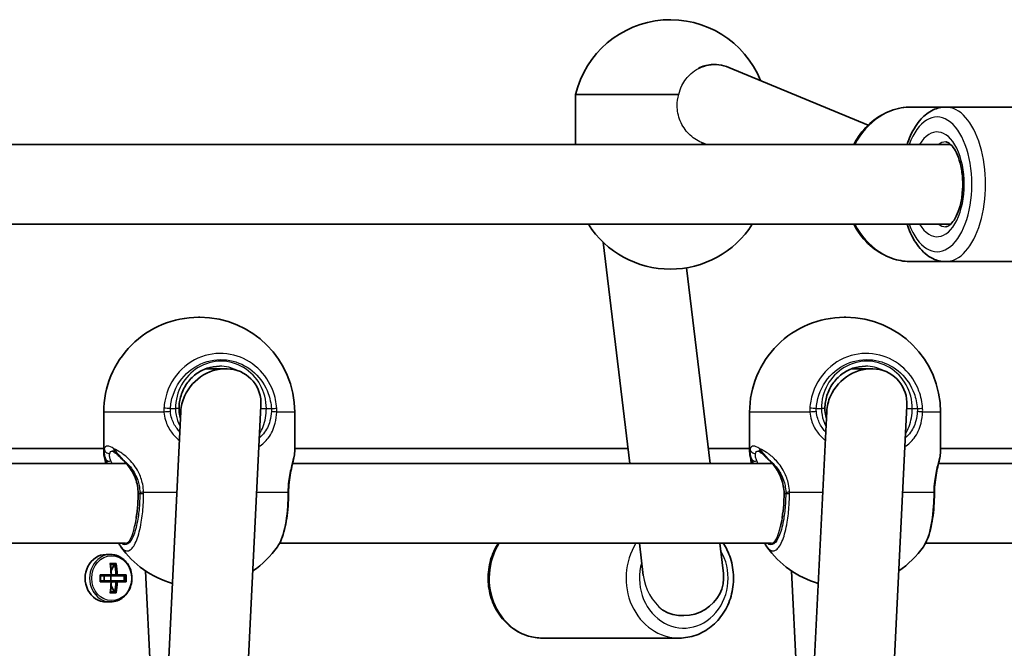
# Model space of a CAD drawing. Units: millimetres. Extents: x -10219 to 11362, y -7548 to 6007.
# Drawn here: x -382 to -185, y -42 to 84 of the extents above; entities that cross this region are included whole.
import ezdxf

# ---------------------------------------------------------------- set-up
doc = ezdxf.new("R2010")
doc.units = ezdxf.units.MM
doc.layers.add('Widoczne (ISO)', color=7, linetype='Continuous', lineweight=35)
doc.layers.add('Widoczne wąskie (ISO)', color=7, linetype='Continuous', lineweight=25)

msp = doc.modelspace()

# ---------------------------------------------------------------- linework, layer by layer
at = {"layer": 'Widoczne (ISO)'}
for p, q in [((-243.09, 74.78), (-242.67, 74.78)), ((-239.86, 74.22), (-211.93, 62.64)), ((-249.91, 68.78), (-270.59, 68.78)), ((-270.59, 58.78), (-270.59, 68.78)), ((-203.19, 66.28), (-196.36, 66.28)), ((-157.83, 66.28), (-196.36, 66.28)), ((-401.81, 58.78), (-195.38, 58.78)), ((-245.35, 59.17), (-244.39, 58.78)), ((-401.81, 42.78), (-195.38, 42.78)), ((-259.73, -5.17), (-265.09, 39.2)), ((-243.62, -5.17), (-248.36, 34.05)), ((-203.19, 35.28), (-196.36, 35.28)), ((-180.1, 35.28), (-196.36, 35.28)), ((-346.24, 24.12), (-345.94, 24.12)), ((-216.69, 24.12), (-216.39, 24.12)), ((-340.78, 13.82), (-344.76, 13.82)), ((-211.22, 13.82), (-215.2, 13.82)), ((-338.09, -82.68), (-333.7, 6.38)), ((-208.53, -82.68), (-204.14, 6.38)), ((-365.24, 5.12), (-365.24, -2.75)), ((-354.09, -82.45), (-349.78, 5.26)), ((-326.94, 5.12), (-326.94, -2.75)), ((-235.69, 5.12), (-235.69, -2.75)), ((-224.53, -82.45), (-220.22, 5.26)), ((-197.39, 5.12), (-197.39, -2.75)), ((-365.24, -2.17), (-456.5, -2.17)), ((-260.09, -2.17), (-326.94, -2.17)), ((-235.69, -2.17), (-243.98, -2.17)), ((-106.13, -2.17), (-197.39, -2.17)), ((-456.91, -5.17), (-360.71, -5.17)), ((-327.35, -5.17), (-231.15, -5.17)), ((-197.79, -5.17), (-101.59, -5.17)), ((-459.53, -21.17), (-360.89, -21.17)), ((-329.97, -21.17), (-231.33, -21.17)), ((-257.02, -27.6), (-257.8, -21.17)), ((-240.95, -27.21), (-241.68, -21.17)), ((-200.41, -21.17), (-101.77, -21.17)), ((-364.76, -23.42), (-363.86, -23.42)), ((-363.99, -25.23), (-362.74, -25.23)), ((-363.88, -25.42), (-362.97, -25.42)), ((-363.73, -26.7), (-363.15, -25.42)), ((-365.98, -27.47), (-363.78, -27.47)), ((-362.8, -27.47), (-363.69, -27.47)), ((-362.54, -27.47), (-360.75, -27.47)), ((-356.86, -26.71), (-354.27, -79.35)), ((-227.3, -26.71), (-224.71, -79.35)), ((-363.78, -28.87), (-365.98, -28.87)), ((-363.87, -27.67), (-365.87, -27.67)), ((-365.87, -28.67), (-363.87, -28.67)), ((-365.17, -27.67), (-365.17, -28.67)), ((-363.87, -27.67), (-362.62, -27.67)), ((-362.62, -28.67), (-363.87, -28.67)), ((-363.84, -27.67), (-363.84, -28.67)), ((-363.69, -28.87), (-362.8, -28.87)), ((-360.98, -27.67), (-362.62, -27.67)), ((-362.62, -28.67), (-360.98, -28.67)), ((-360.75, -28.87), (-362.54, -28.87)), ((-361.15, -27.67), (-361.15, -28.67)), ((-362.74, -31.11), (-363.99, -31.11)), ((-363.88, -30.92), (-362.97, -30.92)), ((-363.15, -30.92), (-363.73, -29.64)), ((-364.76, -32.92), (-363.86, -32.92)), ((-277.25, -40.17), (-249.81, -40.17))]:
    msp.add_line(p, q, dxfattribs=at)
for centre, radius, start, end in [((-251.59, 64.25), 19.53, 22.0314, 166.5802), ((-251.59, 53.31), 19.53, 212.6325, 327.3674), ((-346.24, 5.12), 19, 89.9999, 179.9999), ((-345.94, 5.12), 19, 359.9999, 89.9999), ((-216.69, 5.12), 19, 89.9999, 179.9999), ((-216.39, 5.12), 19, 359.9999, 89.9999), ((-346.24, -10.95), 19, 215.0509, 254.0277), ((-345.94, -10.95), 19, 303.9632, 324.9489), ((-216.69, -10.95), 19, 215.0509, 254.0277), ((-216.39, -10.95), 19, 303.9632, 324.9489)]:
    msp.add_arc(centre, radius, start, end, dxfattribs=at)
for centre, major_axis, ratio, start_param, end_param in [((-242.8, 66.78), (1.57, 7.86), 0.955128, 0.351543, 0.62583), ((-242.8, 66.78), (1.57, 7.86), 0.955128, 6.095211, 6.634728), ((-341.74, 5.82), (6.15, 5.85), 0.887453, 5.532858, 8.288204), ((-212.18, 5.82), (6.15, 5.85), 0.887453, 5.532858, 8.288204), ((-341.74, 5.82), (6.15, 5.85), 0.887453, 2.005018, 2.391266), ((-212.18, 5.82), (6.15, 5.85), 0.887453, 2.005018, 2.391266), ((-327.78, -11.1), (0.04, 4.57), 0.083687, 1.544119, 1.592699), ((-198.22, -11.1), (0.04, 4.57), 0.083687, 1.544119, 1.592699), ((-364.76, -28.17), (0, 4.75), 0.889317, 0, 3.141593), ((-368.02, -28.17), (0, -9.3), 0.457291, 1.646079, 1.892438), ((-367.85, -28.17), (0, 9.11), 0.457291, 4.789266, 5.018883), ((-366.96, -28.17), (0, -9.11), 0.457291, 1.647673, 1.87729), ((-366.78, -28.17), (0, 9.3), 0.457291, 4.787671, 5.034031), ((-370.02, -28.17), (0, -8.85), 0.457291, 1.491685, 1.649908), ((-299.98, 48.85), (-72.7, -80.6), 0.088208, 0.408619, 0.412423), ((-364.79, -28.17), (0, 8.85), 0.457291, 4.633278, 4.7915), ((-248.89, -28.17), (7.94, 0.96), 0.937896, 4.041977, 6.283185), ((-369.85, -28.17), (0, 8.71), 0.457291, 4.653955, 4.770823), ((-368.02, -28.17), (0, -9.3), 0.457291, 1.249155, 1.495514), ((-367.85, -28.17), (0, 9.11), 0.457291, 4.405895, 4.635512), ((-366.96, -28.17), (0, -9.11), 0.457291, 1.264302, 1.49392), ((-366.78, -28.17), (0, 9.3), 0.457291, 4.390747, 4.637107), ((-434.82, -105.19), (72.7, 80.6), 0.088208, 6.029549, 6.033353), ((-364.95, -28.17), (0, 8.71), 0.457291, 4.653955, 4.770823)]:
    msp.add_ellipse(centre, major_axis=major_axis, ratio=ratio, start_param=start_param, end_param=end_param, dxfattribs=at)
for points, knots in [([(-245.93, 74.02), (-245.84, 74.08), (-245.75, 74.13), (-244.85, 74.58), (-243.95, 74.78), (-243.09, 74.78)], [0.876242, 0.876242, 0.876242, 0.876242, 0.9107536, 0.9107536, 1.2119633, 1.2119633, 1.2119633, 1.2119633]), ([(-203.19, 66.28), (-204.61, 66.28), (-206.03, 66.02), (-208.73, 65.02), (-210.01, 64.28), (-212.32, 62.36), (-213.35, 61.18), (-214.41, 59.51), (-214.61, 59.15), (-214.81, 58.78)], [3.141593, 3.141593, 3.141593, 3.141593, 3.448154, 3.448154, 3.758466, 3.758466, 4.076769, 4.076769, 4.161311, 4.161311, 4.161311, 4.161311]), ([(-196.36, 66.28), (-197.24, 66.28), (-198.1, 66.07), (-199.78, 65.27), (-200.58, 64.64), (-202.12, 62.95), (-202.83, 61.82), (-203.67, 59.99), (-203.9, 59.39), (-204.1, 58.78)], [4.712389, 4.712389, 4.712389, 4.712389, 4.9540178, 4.9540178, 5.2272276, 5.2272276, 5.5594959, 5.5594959, 5.7063405, 5.7063405, 5.7063405, 5.7063405]), ([(-196.36, 59.28), (-196.2, 59.28), (-196.02, 59.24), (-195.49, 58.91), (-195.16, 58.61), (-194.54, 57.75), (-194.25, 57.23), (-193.73, 55.99), (-193.5, 55.25), (-193.14, 53.63), (-193.02, 52.74), (-192.91, 50.9), (-192.93, 49.95), (-193.11, 48.13), (-193.27, 47.25), (-193.69, 45.67), (-193.96, 44.97), (-194.53, 43.81), (-194.84, 43.36), (-195.42, 42.71), (-195.68, 42.51), (-196.09, 42.31), (-196.23, 42.28), (-196.36, 42.28)], [1.570796, 1.570796, 1.570796, 1.570796, 1.884956, 1.884956, 2.190228, 2.190228, 2.459875, 2.459875, 2.740216, 2.740216, 3.030862, 3.030862, 3.326461, 3.326461, 3.621345, 3.621345, 3.909633, 3.909633, 4.18606, 4.18606, 4.455765, 4.455765, 4.712389, 4.712389, 4.712389, 4.712389]), ([(-214.81, 42.78), (-214.52, 42.23), (-214.2, 41.71), (-212.96, 39.89), (-211.87, 38.74), (-209.43, 36.91), (-208.08, 36.22), (-205.54, 35.45), (-204.37, 35.28), (-203.19, 35.28)], [5.263467, 5.263467, 5.263467, 5.263467, 5.388267, 5.388267, 5.712694, 5.712694, 6.029781, 6.029781, 6.283185, 6.283185, 6.283185, 6.283185]), ([(-204.1, 42.78), (-204.02, 42.51), (-203.92, 42.25), (-203.28, 40.59), (-202.61, 39.34), (-200.98, 37.26), (-200.03, 36.41), (-198.12, 35.5), (-197.25, 35.28), (-196.36, 35.28)], [6.8600302, 6.8600302, 6.8600302, 6.8600302, 6.9237665, 6.9237665, 7.2693723, 7.2693723, 7.6096102, 7.6096102, 7.8539816, 7.8539816, 7.8539816, 7.8539816]), ([(-342.02, 14.32), (-342.87, 14.32), (-343.71, 14.18), (-345.32, 13.63), (-346.09, 13.23), (-347.46, 12.18), (-348.07, 11.55), (-349.08, 10.11), (-349.47, 9.3), (-350, 7.61), (-350.14, 6.71), (-350.14, 5.82)], [1.570796, 1.570796, 1.570796, 1.570796, 1.884956, 1.884956, 2.199115, 2.199115, 2.513274, 2.513274, 2.827433, 2.827433, 3.141593, 3.141593, 3.141593, 3.141593]), ([(-212.46, 14.32), (-213.31, 14.32), (-214.15, 14.18), (-215.76, 13.63), (-216.53, 13.23), (-217.9, 12.18), (-218.51, 11.55), (-219.52, 10.11), (-219.91, 9.3), (-220.44, 7.6), (-220.58, 6.71), (-220.58, 5.82)], [1.570796, 1.570796, 1.570796, 1.570796, 1.884956, 1.884956, 2.199115, 2.199115, 2.513274, 2.513274, 2.827433, 2.827433, 3.141593, 3.141593, 3.141593, 3.141593]), ([(-350.14, 5.82), (-350.14, 5.31), (-350.08, 4.8), (-349.94, 4.13), (-349.9, 3.97), (-349.85, 3.8)], [12.5468793, 12.5468793, 12.5468793, 12.5468793, 12.7210925, 12.7210925, 12.7797576, 12.7797576, 12.7797576, 12.7797576]), ([(-220.58, 5.82), (-220.58, 5.31), (-220.52, 4.8), (-220.38, 4.13), (-220.34, 3.97), (-220.29, 3.8)], [12.5468793, 12.5468793, 12.5468793, 12.5468793, 12.7210925, 12.7210925, 12.7797576, 12.7797576, 12.7797576, 12.7797576]), ([(-365.24, -2.75), (-365.24, -3.23), (-365.17, -3.64), (-365.02, -4.42), (-364.93, -4.78), (-364.84, -5.17)], [2.3369378, 2.3369378, 2.3369378, 2.3369378, 2.5602133, 2.5602133, 2.7388999, 2.7388999, 2.7388999, 2.7388999]), ([(-362.95, -3.03), (-363.03, -2.97), (-363.1, -2.92), (-363.23, -2.83), (-363.29, -2.79), (-363.39, -2.74), (-363.43, -2.72), (-363.5, -2.69), (-363.52, -2.68), (-363.53, -2.68), (-363.54, -2.68), (-363.54, -2.68)], [5.754988, 5.754988, 5.754988, 5.754988, 5.8212443, 5.8212443, 5.8875007, 5.8875007, 5.953757, 5.953757, 6.0200134, 6.0200134, 6.0395491, 6.0395491, 6.0395491, 6.0395491]), ([(-362.95, -3.03), (-362.87, -3.1), (-362.78, -3.17), (-362.58, -3.34), (-362.48, -3.44), (-362.26, -3.64), (-362.14, -3.75), (-361.9, -3.97), (-361.78, -4.09), (-361.52, -4.34), (-361.39, -4.47), (-361.25, -4.61)], [0, 0, 0, 0, 0.0695389, 0.0695389, 0.1390777, 0.1390777, 0.2086166, 0.2086166, 0.2781555, 0.2781555, 0.3476944, 0.3476944, 0.3476944, 0.3476944]), ([(-326.94, -2.75), (-326.94, -3.23), (-327.02, -3.64), (-327.19, -4.51), (-327.3, -4.96), (-327.54, -5.97), (-327.66, -6.51), (-327.88, -7.69), (-327.98, -8.32), (-328.12, -9.62), (-328.16, -10.3), (-328.17, -10.97)], [2.337065, 2.337065, 2.337065, 2.337065, 2.56034, 2.56034, 2.783616, 2.783616, 3.006891, 3.006891, 3.230167, 3.230167, 3.453442, 3.453442, 3.453442, 3.453442]), ([(-235.69, -2.75), (-235.69, -3.23), (-235.61, -3.64), (-235.46, -4.42), (-235.37, -4.78), (-235.28, -5.17)], [2.3369378, 2.3369378, 2.3369378, 2.3369378, 2.5602133, 2.5602133, 2.7388999, 2.7388999, 2.7388999, 2.7388999]), ([(-233.39, -3.03), (-233.47, -2.97), (-233.54, -2.92), (-233.67, -2.83), (-233.73, -2.79), (-233.83, -2.74), (-233.87, -2.72), (-233.94, -2.69), (-233.96, -2.69), (-233.97, -2.68), (-233.98, -2.68), (-233.98, -2.68)], [5.754988, 5.754988, 5.754988, 5.754988, 5.8212443, 5.8212443, 5.8875007, 5.8875007, 5.953757, 5.953757, 6.0200134, 6.0200134, 6.0395491, 6.0395491, 6.0395491, 6.0395491]), ([(-233.39, -3.03), (-233.31, -3.1), (-233.22, -3.18), (-233.02, -3.34), (-232.92, -3.44), (-232.7, -3.64), (-232.58, -3.75), (-232.34, -3.97), (-232.22, -4.09), (-231.96, -4.34), (-231.83, -4.47), (-231.69, -4.61)], [0, 0, 0, 0, 0.0695389, 0.0695389, 0.1390777, 0.1390777, 0.2086166, 0.2086166, 0.2781555, 0.2781555, 0.3476944, 0.3476944, 0.3476944, 0.3476944]), ([(-197.39, -2.75), (-197.39, -3.23), (-197.46, -3.64), (-197.63, -4.51), (-197.74, -4.96), (-197.98, -5.97), (-198.1, -6.51), (-198.32, -7.69), (-198.42, -8.32), (-198.56, -9.62), (-198.6, -10.3), (-198.61, -10.97)], [2.337065, 2.337065, 2.337065, 2.337065, 2.56034, 2.56034, 2.783616, 2.783616, 3.006891, 3.006891, 3.230167, 3.230167, 3.453442, 3.453442, 3.453442, 3.453442]), ([(-358.34, -11.18), (-358.34, -10.66), (-358.39, -10.15), (-358.58, -9.13), (-358.72, -8.64), (-359.07, -7.69), (-359.29, -7.24), (-359.77, -6.39), (-360.04, -5.99), (-360.62, -5.26), (-360.93, -4.92), (-361.25, -4.61)], [6.2734229, 6.2734229, 6.2734229, 6.2734229, 6.447636, 6.447636, 6.6218492, 6.6218492, 6.7960623, 6.7960623, 6.9702754, 6.9702754, 7.1444886, 7.1444886, 7.1444886, 7.1444886]), ([(-228.78, -11.18), (-228.78, -10.66), (-228.83, -10.15), (-229.02, -9.13), (-229.16, -8.64), (-229.51, -7.69), (-229.73, -7.24), (-230.21, -6.39), (-230.48, -5.99), (-231.06, -5.26), (-231.37, -4.92), (-231.69, -4.61)], [6.2734229, 6.2734229, 6.2734229, 6.2734229, 6.447636, 6.447636, 6.6218492, 6.6218492, 6.7960623, 6.7960623, 6.9702754, 6.9702754, 7.1444886, 7.1444886, 7.1444886, 7.1444886]), ([(-358.75, -16.14), (-358.7, -15.89), (-358.66, -15.62), (-358.5, -14.52), (-358.42, -13.61), (-358.35, -12.19), (-358.34, -11.69), (-358.34, -11.18)], [0.9993359, 0.9993359, 0.9993359, 0.9993359, 1.1006223, 1.1006223, 1.4069777, 1.4069777, 1.5707963, 1.5707963, 1.5707963, 1.5707963]), ([(-330.39, -21.87), (-330.06, -21.39), (-329.79, -20.87), (-329.33, -19.71), (-329.14, -19.08), (-328.8, -17.71), (-328.65, -16.97), (-328.42, -15.42), (-328.33, -14.6), (-328.21, -12.92), (-328.17, -12.06), (-328.17, -11.2)], [2.039459, 2.039459, 2.039459, 2.039459, 2.285339, 2.285339, 2.531219, 2.531219, 2.777099, 2.777099, 3.022979, 3.022979, 3.268858, 3.268858, 3.268858, 3.268858]), ([(-229.19, -16.14), (-229.14, -15.89), (-229.1, -15.62), (-228.94, -14.52), (-228.86, -13.61), (-228.79, -12.19), (-228.78, -11.69), (-228.78, -11.18)], [0.9993359, 0.9993359, 0.9993359, 0.9993359, 1.1006223, 1.1006223, 1.4069777, 1.4069777, 1.5707963, 1.5707963, 1.5707963, 1.5707963]), ([(-200.83, -21.87), (-200.5, -21.39), (-200.24, -20.87), (-199.77, -19.71), (-199.58, -19.08), (-199.24, -17.71), (-199.09, -16.97), (-198.86, -15.42), (-198.77, -14.6), (-198.65, -12.92), (-198.61, -12.06), (-198.61, -11.2)], [2.039459, 2.039459, 2.039459, 2.039459, 2.285339, 2.285339, 2.531219, 2.531219, 2.777099, 2.777099, 3.022979, 3.022979, 3.268858, 3.268858, 3.268858, 3.268858]), ([(-286.1, -21.17), (-286.77, -22.21), (-287.29, -23.36), (-287.99, -25.81), (-288.16, -27.1), (-288.12, -29.68), (-287.9, -30.97), (-287.11, -33.42), (-286.54, -34.57), (-285.09, -36.61), (-284.21, -37.49), (-282.25, -38.91), (-281.17, -39.44), (-279.13, -40.04), (-278.19, -40.17), (-277.25, -40.17)], [2.509481, 2.509481, 2.509481, 2.509481, 2.831529, 2.831529, 3.160137, 3.160137, 3.489905, 3.489905, 3.818199, 3.818199, 4.142024, 4.142024, 4.458666, 4.458666, 4.712389, 4.712389, 4.712389, 4.712389]), ([(-249.81, -40.17), (-248.67, -40.17), (-247.52, -39.97), (-245.35, -39.19), (-244.32, -38.61), (-242.47, -37.13), (-241.64, -36.22), (-240.29, -34.15), (-239.76, -32.99), (-239.06, -30.54), (-238.9, -29.24), (-238.94, -26.66), (-239.15, -25.37), (-239.89, -23.09), (-240.36, -22.09), (-240.96, -21.17)], [4.712389, 4.712389, 4.712389, 4.712389, 5.020006, 5.020006, 5.330739, 5.330739, 5.648544, 5.648544, 5.973121, 5.973121, 6.30173, 6.30173, 6.631498, 6.631498, 6.915297, 6.915297, 6.915297, 6.915297]), ([(-363.86, -32.92), (-363.41, -32.92), (-362.96, -32.84), (-362.1, -32.53), (-361.7, -32.3), (-360.97, -31.7), (-360.64, -31.34), (-360.11, -30.52), (-359.91, -30.06), (-359.64, -29.09), (-359.57, -28.57), (-359.59, -27.56), (-359.68, -27.05), (-359.99, -26.08), (-360.22, -25.63), (-360.78, -24.83), (-361.13, -24.48), (-361.9, -23.92), (-362.32, -23.71), (-363.12, -23.47), (-363.49, -23.42), (-363.86, -23.42)], [4.712389, 4.712389, 4.712389, 4.712389, 5.02418, 5.02418, 5.338155, 5.338155, 5.656914, 5.656914, 5.980002, 5.980002, 6.305539, 6.305539, 6.63175, 6.63175, 6.95706, 6.95706, 7.279614, 7.279614, 7.597555, 7.597555, 7.853982, 7.853982, 7.853982, 7.853982])]:
    msp.add_open_spline(points, degree=3, knots=knots, dxfattribs=at)
for points in [[(-361.8, -21.87), (-361.95, -21.64), (-362.09, -21.41), (-362.22, -21.17)], [(-232.24, -21.87), (-232.39, -21.64), (-232.53, -21.41), (-232.66, -21.17)], [(-363.88, -25.42), (-363.91, -25.36), (-363.95, -25.29), (-363.99, -25.23)], [(-362.97, -25.42), (-362.89, -25.36), (-362.82, -25.29), (-362.74, -25.23)], [(-365.98, -27.47), (-365.94, -27.53), (-365.91, -27.6), (-365.87, -27.66)], [(-363.78, -27.47), (-363.76, -27.5), (-363.75, -27.54), (-363.73, -27.57)], [(-362.54, -27.47), (-362.58, -27.5), (-362.62, -27.54), (-362.67, -27.57)], [(-360.98, -27.66), (-360.9, -27.6), (-360.83, -27.53), (-360.75, -27.47)], [(-365.98, -28.87), (-365.94, -28.81), (-365.91, -28.74), (-365.87, -28.68)], [(-363.78, -28.87), (-363.76, -28.84), (-363.75, -28.8), (-363.73, -28.77)], [(-362.54, -28.87), (-362.58, -28.84), (-362.62, -28.8), (-362.67, -28.77)], [(-360.98, -28.68), (-360.9, -28.74), (-360.83, -28.81), (-360.75, -28.87)], [(-363.99, -31.11), (-363.95, -31.05), (-363.91, -30.98), (-363.88, -30.92)], [(-362.74, -31.11), (-362.82, -31.05), (-362.89, -30.98), (-362.97, -30.92)]]:
    msp.add_open_spline(points, degree=3, dxfattribs=at)
for points, weights in [([(-363.69, -27.47), (-363.71, -27.52), (-363.73, -27.57)], [1, 0.999996409341, 0.999996436384]), ([(-362.67, -27.57), (-362.73, -27.52), (-362.8, -27.47)], [0.999996436385, 0.999996409341, 1]), ([(-362.62, -27.67), (-362.64, -27.62), (-362.67, -27.57)], [1, 0.999996409343, 0.999996436386]), ([(-363.87, -28.67), (-363.8, -28.72), (-363.73, -28.77)], [1, 0.999996409343, 0.999996436386]), ([(-363.73, -28.77), (-363.71, -28.82), (-363.69, -28.87)], [0.999996436383, 0.99999640934, 1]), ([(-362.8, -28.87), (-362.73, -28.82), (-362.67, -28.77)], [1, 0.999996409341, 0.999996436384]), ([(-360.98, -27.67), (-360.98, -27.67), (-360.98, -27.66)], [1.08473776235, 1.08467217646, 1.08460634688]), ([(-360.98, -28.68), (-360.98, -28.67), (-360.98, -28.67)], [1.08460634688, 1.08467217646, 1.08473776235])]:
    msp.add_rational_spline(points, weights, degree=2, dxfattribs=at)
at = {"layer": 'Widoczne wąskie (ISO)'}
for p, q in [((-353.16, 5.12), (-365.24, 5.12)), ((-351.87, 5.82), (-350.86, 5.82)), ((-350.14, 5.82), (-350.86, 5.82)), ((-333.73, 5.82), (-332.62, 5.82)), ((-332.62, 5.82), (-331.61, 5.82)), ((-326.94, 5.12), (-330.54, 5.12)), ((-223.6, 5.12), (-235.69, 5.12)), ((-222.31, 5.82), (-221.3, 5.82)), ((-220.58, 5.82), (-221.3, 5.82)), ((-204.17, 5.82), (-203.06, 5.82)), ((-203.06, 5.82), (-202.05, 5.82)), ((-197.39, 5.12), (-200.98, 5.12)), ((-358.34, -11.18), (-358.3, -11.18)), ((-358.3, -11.18), (-358, -11.18)), ((-357.25, -10.95), (-350.57, -10.95)), ((-334.55, -10.95), (-328.31, -10.95)), ((-228.78, -11.18), (-228.74, -11.18)), ((-228.74, -11.18), (-228.44, -11.18)), ((-227.69, -10.95), (-221.01, -10.95)), ((-205, -10.95), (-198.75, -10.95))]:
    msp.add_line(p, q, dxfattribs=at)
for centre, major_axis, ratio, start_param, end_param in [((-203.19, 50.78), (0, 15.5), 0.856168, 0, 1.028471), ((-198.07, 50.78), (0, 13.5), 0.516698, 2.20507, 7.219708), ((-196.36, 50.78), (0, -15.5), 0.516698, 0, 3.141593), ((-198.07, 50.78), (0, -10.5), 0.516698, 5.578638, 10.129325), ((-196.36, 50.78), (0, 8.5), 0.516698, 0, 0.344701), ((-203.19, 50.78), (0, -15.5), 0.856168, 5.254714, 6.283185), ((-196.36, 50.78), (0, -8.5), 0.516698, 5.938484, 6.283185), ((-341.74, 5.82), (0, 9.5), 0.9597, 4.712389, 7.853982), ((-342.02, 5.82), (0, 8.5), 0.9597, 5.826463, 6.283185), ((-212.18, 5.82), (0, 9.5), 0.9597, 4.712389, 7.853982), ((-212.46, 5.82), (0, 8.5), 0.9597, 5.826463, 6.283185), ((-352.43, 5.82), (2, -0.13), 0.018763, 1.286533, 1.951129), ((-352.42, 5.12), (1.99, 0.16), 0.03101, 1.282999, 1.947586), ((-332.17, 5.82), (-2, -0.13), 0.018763, 1.855059, 2.519655), ((-332.17, 5.12), (-2, 0.1), 0.068235, 3.766335, 4.430923), ((-222.87, 5.82), (2, -0.13), 0.018763, 1.286533, 1.951129), ((-222.86, 5.12), (1.99, 0.16), 0.03101, 1.282999, 1.947586), ((-202.61, 5.82), (-2, -0.13), 0.018763, 1.855059, 2.519655), ((-202.61, 5.12), (-2, 0.1), 0.068235, 3.766335, 4.430923), ((-364.14, -2.25), (-0.959, 0.285), 0.936855, 0.307131, 1.938488), ((-362.33, -2.25), (-0.622, -0.783), 0.842606, 5.302834, 6.283185), ((-234.58, -2.25), (-0.959, 0.285), 0.936855, 0.307131, 1.938488), ((-232.77, -2.25), (-0.622, -0.783), 0.842606, 5.302834, 6.283185), ((-363.97, -3.89), (-0.943, -0.332), 0.786607, 0.378815, 1.485783), ((-360.55, -3.89), (-0.698, -0.716), 0.551769, 6.005846, 6.283185), ((-234.41, -3.89), (-0.943, -0.332), 0.786607, 0.378815, 1.485783), ((-230.99, -3.89), (-0.698, -0.716), 0.551769, 6.005846, 6.283185), ((-360.97, -11.18), (0, 9.5), 0.281028, 3.938796, 4.712389), ((-356.08, -10.95), (-2, -0.04), 0.016074, 5.333739, 5.998325), ((-356.08, -11.18), (-2, 0.01), 0.021051, 0.28493, 0.949517), ((-330.17, -10.95), (2, -0.02), 0.02564, 0, 0.379667), ((-330.17, -11.18), (2, -0.01), 0.021051, 5.903528, 6.283185), ((-231.41, -11.18), (0, 9.5), 0.281028, 3.938796, 4.712389), ((-226.52, -10.95), (-2, -0.04), 0.016074, 5.333739, 5.998325), ((-226.52, -11.18), (-2, 0.01), 0.021051, 0.28493, 0.949517), ((-200.61, -10.95), (2, -0.02), 0.02564, 0, 0.379667), ((-200.61, -11.18), (2, -0.01), 0.021051, 5.903528, 6.283185), ((-360.89, -13.17), (0, -8), 0.281028, 0, 0.950412), ((-231.33, -13.17), (0, -8), 0.281028, 0, 0.950412), ((-277.25, -28.17), (0, -12), 0.889317, 4.089562, 6.283185), ((-249.81, -28.17), (0, -12), 0.889317, 4.089562, 6.283185), ((-363.86, -28.17), (0, 4.75), 0.889317, 0, 3.141593), ((-248.89, -28.17), (0, -10), 0.889317, 4.391545, 8.444963), ((-248.89, -28.17), (-5.52, 7.43), 0.815324, 0.959633, 1.860017)]:
    msp.add_ellipse(centre, major_axis=major_axis, ratio=ratio, start_param=start_param, end_param=end_param, dxfattribs=at)
msp.add_ellipse((-363.66, -28.17), major_axis=(0, -4.49), ratio=0.889317, dxfattribs=at)
for points, knots in [([(-249.91, 68.78), (-249.76, 69.4), (-249.54, 70.01), (-248.78, 71.52), (-248.13, 72.35), (-246.98, 73.38), (-246.47, 73.74), (-245.93, 74.02)], [0.1281506, 0.1281506, 0.1281506, 0.1281506, 0.3184356, 0.3184356, 0.6368713, 0.6368713, 0.8404148, 0.8404148, 0.8404148, 0.8404148]), ([(-245.35, 59.17), (-246.28, 59.56), (-247.16, 60.17), (-248.58, 61.59), (-249.19, 62.49), (-250.02, 64.48), (-250.22, 65.56), (-250.22, 67.3), (-250.12, 68.05), (-249.91, 68.78)], [1.663503, 1.663503, 1.663503, 1.663503, 1.965949, 1.965949, 2.270325, 2.270325, 2.574702, 2.574702, 2.790266, 2.790266, 2.790266, 2.790266]), ([(-330.55, 5.9), (-330.62, 7.07), (-330.87, 8.23), (-331.92, 11.07), (-332.97, 12.65), (-335.69, 15.17), (-337.37, 16.08), (-341.03, 17.02), (-343.04, 16.99), (-346.88, 15.88), (-348.7, 14.73), (-351.58, 11.57), (-352.59, 9.51), (-353.08, 6.86), (-353.14, 6.38), (-353.17, 5.9)], [-3.174755, -3.174755, -3.174755, -3.174755, -2.86021, -2.86021, -2.356937, -2.356937, -1.842753, -1.842753, -1.299703, -1.299703, -0.725375, -0.725375, -0.129537, -0.129537, 0, 0, 0, 0]), ([(-200.99, 5.9), (-201.06, 7.07), (-201.31, 8.23), (-202.36, 11.07), (-203.41, 12.65), (-206.13, 15.17), (-207.81, 16.08), (-211.47, 17.02), (-213.48, 16.99), (-217.32, 15.88), (-219.14, 14.73), (-222.02, 11.57), (-223.03, 9.51), (-223.52, 6.86), (-223.58, 6.38), (-223.61, 5.9)], [-3.174755, -3.174755, -3.174755, -3.174755, -2.86021, -2.86021, -2.356937, -2.356937, -1.842753, -1.842753, -1.299703, -1.299703, -0.725375, -0.725375, -0.129537, -0.129537, 0, 0, 0, 0]), ([(-351.87, 5.82), (-351.84, 6.25), (-351.79, 6.68), (-351.35, 9.05), (-350.44, 10.89), (-347.87, 13.72), (-346.24, 14.74), (-342.79, 15.74), (-341, 15.77), (-337.71, 14.93), (-336.21, 14.11), (-333.78, 11.86), (-332.83, 10.44), (-331.9, 7.9), (-331.68, 6.86), (-331.61, 5.82)], [0, 0, 0, 0, 0.129537, 0.129537, 0.725375, 0.725375, 1.299703, 1.299703, 1.842753, 1.842753, 2.356937, 2.356937, 2.86021, 2.86021, 3.174755, 3.174755, 3.174755, 3.174755]), ([(-222.31, 5.82), (-222.28, 6.25), (-222.23, 6.68), (-221.79, 9.05), (-220.88, 10.89), (-218.31, 13.72), (-216.68, 14.74), (-213.23, 15.74), (-211.44, 15.77), (-208.15, 14.93), (-206.65, 14.11), (-204.22, 11.86), (-203.28, 10.44), (-202.34, 7.9), (-202.12, 6.86), (-202.05, 5.82)], [0, 0, 0, 0, 0.129537, 0.129537, 0.725375, 0.725375, 1.299703, 1.299703, 1.842753, 1.842753, 2.356937, 2.356937, 2.86021, 2.86021, 3.174755, 3.174755, 3.174755, 3.174755]), ([(-353.17, 5.9), (-353.18, 5.77), (-353.18, 5.64), (-353.18, 5.38), (-353.17, 5.25), (-353.16, 5.12)], [-0.07008301, -0.07008301, -0.07008301, -0.07008301, -0.03504151, -0.03504151, 0, 0, 0, 0]), ([(-353.16, 5.12), (-353.11, 4.57), (-353.01, 4.02), (-352.59, 2.64), (-352.19, 1.83), (-351.21, 0.49), (-350.67, -0.07), (-350.06, -0.57)], [0, 0, 0, 0, 0.165681, 0.165681, 0.4307707, 0.4307707, 0.6540321, 0.6540321, 0.6540321, 0.6540321]), ([(-351.86, 5.22), (-351.87, 5.32), (-351.88, 5.42), (-351.88, 5.62), (-351.87, 5.72), (-351.87, 5.82)], [0, 0, 0, 0, 0.03504151, 0.03504151, 0.07008301, 0.07008301, 0.07008301, 0.07008301]), ([(-349.98, 1.13), (-350.18, 1.34), (-350.37, 1.57), (-351.01, 2.42), (-351.36, 3.11), (-351.73, 4.29), (-351.82, 4.75), (-351.86, 5.22)], [-0.5304922, -0.5304922, -0.5304922, -0.5304922, -0.4307707, -0.4307707, -0.165681, -0.165681, 0, 0, 0, 0]), ([(-350.86, 5.82), (-350.86, 5.37), (-350.81, 4.92), (-350.59, 3.77), (-350.34, 3.09), (-349.98, 2.39), (-349.95, 2.34), (-349.92, 2.28)], [12.5468793, 12.5468793, 12.5468793, 12.5468793, 12.6933797, 12.6933797, 12.9277802, 12.9277802, 12.9480363, 12.9480363, 12.9480363, 12.9480363]), ([(-334.1, -1.8), (-333.38, -1.33), (-332.76, -0.76), (-331.6, 0.78), (-331.15, 1.81), (-330.69, 3.64), (-330.58, 4.37), (-330.54, 5.12)], [2.5382004, 2.5382004, 2.5382004, 2.5382004, 2.8233931, 2.8233931, 3.1821449, 3.1821449, 3.4063648, 3.4063648, 3.4063648, 3.4063648]), ([(-331.61, 5.22), (-331.64, 4.59), (-331.74, 3.96), (-332.17, 2.4), (-332.59, 1.53), (-333.44, 0.49), (-333.71, 0.21), (-334.02, -0.05)], [-3.4063648, -3.4063648, -3.4063648, -3.4063648, -3.1821449, -3.1821449, -2.8233931, -2.8233931, -2.6725078, -2.6725078, -2.6725078, -2.6725078]), ([(-333.98, 0.75), (-333.7, 1.21), (-333.46, 1.71), (-332.85, 3.33), (-332.62, 4.57), (-332.62, 5.82)], [5.6687626, 5.6687626, 5.6687626, 5.6687626, 5.8665698, 5.8665698, 6.2734397, 6.2734397, 6.2734397, 6.2734397]), ([(-331.61, 5.82), (-331.6, 5.72), (-331.6, 5.62), (-331.6, 5.42), (-331.6, 5.32), (-331.61, 5.22)], [0, 0, 0, 0, 0.03504151, 0.03504151, 0.07008301, 0.07008301, 0.07008301, 0.07008301]), ([(-330.54, 5.12), (-330.54, 5.25), (-330.53, 5.38), (-330.54, 5.64), (-330.54, 5.77), (-330.55, 5.9)], [-0.07008301, -0.07008301, -0.07008301, -0.07008301, -0.03504151, -0.03504151, 0, 0, 0, 0]), ([(-223.61, 5.9), (-223.62, 5.77), (-223.62, 5.64), (-223.62, 5.38), (-223.61, 5.25), (-223.6, 5.12)], [-0.07008301, -0.07008301, -0.07008301, -0.07008301, -0.03504151, -0.03504151, 0, 0, 0, 0]), ([(-223.6, 5.12), (-223.55, 4.57), (-223.45, 4.02), (-223.03, 2.64), (-222.63, 1.83), (-221.65, 0.49), (-221.11, -0.07), (-220.5, -0.57)], [0, 0, 0, 0, 0.165681, 0.165681, 0.4307707, 0.4307707, 0.6540321, 0.6540321, 0.6540321, 0.6540321]), ([(-222.3, 5.22), (-222.31, 5.32), (-222.32, 5.42), (-222.32, 5.62), (-222.32, 5.72), (-222.31, 5.82)], [0, 0, 0, 0, 0.03504151, 0.03504151, 0.07008301, 0.07008301, 0.07008301, 0.07008301]), ([(-220.42, 1.13), (-220.62, 1.34), (-220.82, 1.57), (-221.45, 2.42), (-221.8, 3.11), (-222.17, 4.29), (-222.26, 4.75), (-222.3, 5.22)], [-0.5304922, -0.5304922, -0.5304922, -0.5304922, -0.4307707, -0.4307707, -0.165681, -0.165681, 0, 0, 0, 0]), ([(-221.3, 5.82), (-221.3, 5.37), (-221.25, 4.92), (-221.03, 3.77), (-220.78, 3.09), (-220.42, 2.39), (-220.39, 2.34), (-220.36, 2.28)], [12.5468793, 12.5468793, 12.5468793, 12.5468793, 12.6933797, 12.6933797, 12.9277802, 12.9277802, 12.9480363, 12.9480363, 12.9480363, 12.9480363]), ([(-204.54, -1.8), (-203.82, -1.33), (-203.2, -0.76), (-202.04, 0.78), (-201.59, 1.81), (-201.13, 3.64), (-201.02, 4.37), (-200.98, 5.12)], [2.5382004, 2.5382004, 2.5382004, 2.5382004, 2.8233931, 2.8233931, 3.1821449, 3.1821449, 3.4063648, 3.4063648, 3.4063648, 3.4063648]), ([(-202.05, 5.22), (-202.08, 4.59), (-202.18, 3.96), (-202.61, 2.4), (-203.03, 1.53), (-203.88, 0.49), (-204.15, 0.21), (-204.46, -0.05)], [-3.4063648, -3.4063648, -3.4063648, -3.4063648, -3.1821449, -3.1821449, -2.8233931, -2.8233931, -2.6725078, -2.6725078, -2.6725078, -2.6725078]), ([(-204.42, 0.75), (-204.14, 1.21), (-203.9, 1.71), (-203.29, 3.33), (-203.06, 4.57), (-203.06, 5.82)], [5.6687626, 5.6687626, 5.6687626, 5.6687626, 5.8665698, 5.8665698, 6.2734397, 6.2734397, 6.2734397, 6.2734397]), ([(-202.05, 5.82), (-202.04, 5.72), (-202.04, 5.62), (-202.04, 5.42), (-202.04, 5.32), (-202.05, 5.22)], [0, 0, 0, 0, 0.03504151, 0.03504151, 0.07008301, 0.07008301, 0.07008301, 0.07008301]), ([(-200.98, 5.12), (-200.98, 5.25), (-200.97, 5.38), (-200.98, 5.64), (-200.98, 5.77), (-200.99, 5.9)], [-0.07008301, -0.07008301, -0.07008301, -0.07008301, -0.03504151, -0.03504151, 0, 0, 0, 0]), ([(-363.22, -2.25), (-363.71, -1.88), (-364.15, -1.68), (-364.47, -1.68), (-364.63, -1.68), (-364.77, -1.73), (-364.99, -1.92), (-365.08, -2.06), (-365.14, -2.25)], [5.754988, 5.754988, 5.754988, 5.754988, 6.0862698, 6.0862698, 6.0862698, 6.2497027, 6.2497027, 6.4175347, 6.4175347, 6.4175347, 6.4175347]), ([(-233.66, -2.25), (-234.15, -1.88), (-234.59, -1.68), (-234.91, -1.68), (-235.08, -1.68), (-235.21, -1.73), (-235.43, -1.92), (-235.52, -2.06), (-235.58, -2.25)], [5.754988, 5.754988, 5.754988, 5.754988, 6.0862698, 6.0862698, 6.0862698, 6.2497027, 6.2497027, 6.4175347, 6.4175347, 6.4175347, 6.4175347]), ([(-365.14, -2.25), (-365.14, -2.25), (-365.14, -2.25), (-365.21, -2.38), (-365.24, -2.54), (-365.24, -2.75)], [2.1484534, 2.1484534, 2.1484534, 2.1484534, 2.1497804, 2.1497804, 2.3369378, 2.3369378, 2.3369378, 2.3369378]), ([(-365.14, -2.25), (-365.2, -2.56), (-365.2, -2.96), (-365.05, -3.74), (-364.93, -4.11), (-364.75, -4.48)], [0, 0, 0, 0, 0.1944859, 0.1944859, 0.3476944, 0.3476944, 0.3476944, 0.3476944]), ([(-363.79, -4.66), (-363.91, -4.39), (-363.99, -4.14), (-364.09, -3.63), (-364.09, -3.38), (-364.05, -3.19)], [-0.3476944, -0.3476944, -0.3476944, -0.3476944, -0.1944859, -0.1944859, 0, 0, 0, 0]), ([(-364.05, -3.19), (-364.01, -3.02), (-363.94, -2.89), (-363.77, -2.73), (-363.66, -2.69), (-363.53, -2.68)], [-6.4175347, -6.4175347, -6.4175347, -6.4175347, -6.2497027, -6.2497027, -6.0924296, -6.0924296, -6.0924296, -6.0924296]), ([(-361.33, -4.48), (-361.66, -4.11), (-361.98, -3.74), (-362.62, -2.96), (-362.94, -2.56), (-363.22, -2.25)], [-0.3476944, -0.3476944, -0.3476944, -0.3476944, -0.194486, -0.194486, 0, 0, 0, 0]), ([(-357.25, -10.95), (-357.26, -10.4), (-357.32, -9.86), (-357.61, -8.46), (-357.91, -7.64), (-358.79, -5.93), (-359.42, -5.09), (-360.67, -3.83), (-361.27, -3.35), (-362.33, -2.66), (-362.8, -2.42), (-363.22, -2.25)], [0, 0, 0, 0, 0.164774, 0.164774, 0.428412, 0.428412, 0.76194, 0.76194, 1.048751, 1.048751, 1.304861, 1.304861, 1.304861, 1.304861]), ([(-326.95, -2.75), (-326.95, -2.97), (-326.98, -3.25), (-327.17, -4.12), (-327.37, -4.81), (-327.8, -6.55), (-328.03, -7.61), (-328.25, -9.46), (-328.3, -10.21), (-328.31, -10.95)], [2.337065, 2.337065, 2.337065, 2.337065, 2.540044, 2.540044, 2.871378, 2.871378, 3.229571, 3.229571, 3.453442, 3.453442, 3.453442, 3.453442]), ([(-235.58, -2.25), (-235.58, -2.25), (-235.58, -2.25), (-235.65, -2.38), (-235.68, -2.54), (-235.68, -2.75)], [2.1484534, 2.1484534, 2.1484534, 2.1484534, 2.1497804, 2.1497804, 2.3369378, 2.3369378, 2.3369378, 2.3369378]), ([(-235.58, -2.25), (-235.64, -2.56), (-235.64, -2.96), (-235.49, -3.74), (-235.37, -4.11), (-235.19, -4.48)], [0, 0, 0, 0, 0.1944859, 0.1944859, 0.3476944, 0.3476944, 0.3476944, 0.3476944]), ([(-234.23, -4.66), (-234.35, -4.39), (-234.43, -4.14), (-234.53, -3.63), (-234.53, -3.38), (-234.49, -3.19)], [-0.3476944, -0.3476944, -0.3476944, -0.3476944, -0.1944859, -0.1944859, 0, 0, 0, 0]), ([(-234.49, -3.19), (-234.45, -3.02), (-234.38, -2.89), (-234.21, -2.73), (-234.1, -2.69), (-233.97, -2.68)], [-6.4175347, -6.4175347, -6.4175347, -6.4175347, -6.2497027, -6.2497027, -6.0924296, -6.0924296, -6.0924296, -6.0924296]), ([(-231.77, -4.48), (-232.1, -4.11), (-232.42, -3.74), (-233.06, -2.96), (-233.38, -2.56), (-233.66, -2.25)], [-0.3476944, -0.3476944, -0.3476944, -0.3476944, -0.194486, -0.194486, 0, 0, 0, 0]), ([(-227.69, -10.95), (-227.7, -10.4), (-227.76, -9.86), (-228.05, -8.46), (-228.35, -7.64), (-229.23, -5.93), (-229.86, -5.09), (-231.11, -3.83), (-231.71, -3.35), (-232.77, -2.66), (-233.24, -2.42), (-233.66, -2.25)], [0, 0, 0, 0, 0.164774, 0.164774, 0.428412, 0.428412, 0.76194, 0.76194, 1.048751, 1.048751, 1.304861, 1.304861, 1.304861, 1.304861]), ([(-197.39, -2.75), (-197.39, -2.97), (-197.43, -3.25), (-197.61, -4.12), (-197.81, -4.81), (-198.24, -6.55), (-198.47, -7.61), (-198.69, -9.46), (-198.74, -10.21), (-198.75, -10.95)], [2.337065, 2.337065, 2.337065, 2.337065, 2.540044, 2.540044, 2.871378, 2.871378, 3.229571, 3.229571, 3.453442, 3.453442, 3.453442, 3.453442]), ([(-364.67, -5.17), (-364.69, -5), (-364.72, -4.85), (-364.74, -4.62), (-364.75, -4.55), (-364.75, -4.48)], [-2.6429385, -2.6429385, -2.6429385, -2.6429385, -2.5399173, -2.5399173, -2.4824139, -2.4824139, -2.4824139, -2.4824139]), ([(-361.33, -4.48), (-360.98, -4.74), (-360.63, -5.05), (-359.75, -6), (-359.24, -6.71), (-358.53, -8.16), (-358.29, -8.87), (-358.06, -10.05), (-358.01, -10.52), (-358, -10.99)], [-0.970901, -0.970901, -0.970901, -0.970901, -0.7619398, -0.7619398, -0.4284123, -0.4284123, -0.164774, -0.164774, 0, 0, 0, 0]), ([(-358.3, -11.18), (-358.3, -10.73), (-358.34, -10.28), (-358.52, -9.14), (-358.72, -8.45), (-359.34, -6.98), (-359.8, -6.23), (-360.64, -5.17), (-360.98, -4.81), (-361.33, -4.48)], [6.2734229, 6.2734229, 6.2734229, 6.2734229, 6.4200186, 6.4200186, 6.6545718, 6.6545718, 6.9594909, 6.9594909, 7.1444886, 7.1444886, 7.1444886, 7.1444886]), ([(-235.11, -5.17), (-235.13, -5), (-235.16, -4.85), (-235.18, -4.62), (-235.19, -4.55), (-235.19, -4.48)], [-2.6429385, -2.6429385, -2.6429385, -2.6429385, -2.5399173, -2.5399173, -2.4824139, -2.4824139, -2.4824139, -2.4824139]), ([(-231.77, -4.48), (-231.42, -4.74), (-231.07, -5.05), (-230.19, -6), (-229.68, -6.71), (-228.97, -8.16), (-228.73, -8.87), (-228.5, -10.05), (-228.45, -10.52), (-228.44, -10.99)], [-0.970901, -0.970901, -0.970901, -0.970901, -0.7619398, -0.7619398, -0.4284123, -0.4284123, -0.164774, -0.164774, 0, 0, 0, 0]), ([(-228.74, -11.18), (-228.74, -10.73), (-228.78, -10.28), (-228.96, -9.14), (-229.16, -8.45), (-229.78, -6.98), (-230.24, -6.23), (-231.08, -5.17), (-231.42, -4.81), (-231.77, -4.48)], [6.2734229, 6.2734229, 6.2734229, 6.2734229, 6.4200186, 6.4200186, 6.6545718, 6.6545718, 6.9594909, 6.9594909, 7.1444886, 7.1444886, 7.1444886, 7.1444886]), ([(-361.8, -21.86), (-361.69, -22.02), (-361.58, -22.15), (-360.97, -22.78), (-360.43, -22.85), (-359.44, -22.16), (-358.99, -21.47), (-358.24, -19.53), (-357.93, -18.32), (-357.53, -15.87), (-357.4, -14.71), (-357.27, -12.75), (-357.25, -11.98), (-357.24, -11.21)], [-2.039459, -2.039459, -2.039459, -2.039459, -1.929794, -1.929794, -1.426728, -1.426728, -0.96971, -0.96971, -0.538728, -0.538728, -0.207203, -0.207203, 0, 0, 0, 0]), ([(-358, -11.18), (-358, -11.87), (-358.03, -12.56), (-358.14, -14.32), (-358.25, -15.36), (-358.62, -17.54), (-358.89, -18.62), (-359.57, -20.36), (-359.97, -20.98), (-360.82, -21.58), (-361.26, -21.54), (-361.68, -21.17)], [0, 0, 0, 0, 0.207203, 0.207203, 0.538728, 0.538728, 0.96971, 0.96971, 1.426728, 1.426728, 1.891127, 1.891127, 1.891127, 1.891127]), ([(-358, -10.99), (-358, -11.02), (-358, -11.05), (-358, -11.12), (-358, -11.15), (-358, -11.18)], [0, 0, 0, 0, 0.01150026, 0.01150026, 0.02300051, 0.02300051, 0.02300051, 0.02300051]), ([(-357.24, -11.21), (-357.24, -11.17), (-357.24, -11.12), (-357.24, -11.04), (-357.24, -11), (-357.25, -10.95)], [-0.02300051, -0.02300051, -0.02300051, -0.02300051, -0.01150026, -0.01150026, 0, 0, 0, 0]), ([(-328.31, -11.21), (-328.31, -12.06), (-328.35, -12.91), (-328.55, -15.87), (-328.87, -17.85), (-329.62, -20.45), (-329.99, -21.29), (-330.39, -21.86)], [-3.268858, -3.268858, -3.268858, -3.268858, -3.039836, -3.039836, -2.451064, -2.451064, -2.039459, -2.039459, -2.039459, -2.039459]), ([(-328.31, -10.95), (-328.31, -11), (-328.31, -11.04), (-328.31, -11.12), (-328.31, -11.17), (-328.31, -11.21)], [-0.02300051, -0.02300051, -0.02300051, -0.02300051, -0.01150026, -0.01150026, 0, 0, 0, 0]), ([(-232.24, -21.86), (-232.13, -22.02), (-232.02, -22.15), (-231.41, -22.78), (-230.87, -22.85), (-229.88, -22.16), (-229.43, -21.47), (-228.68, -19.53), (-228.37, -18.32), (-227.97, -15.87), (-227.84, -14.71), (-227.71, -12.75), (-227.69, -11.98), (-227.68, -11.21)], [-2.039459, -2.039459, -2.039459, -2.039459, -1.929794, -1.929794, -1.426728, -1.426728, -0.96971, -0.96971, -0.538728, -0.538728, -0.207203, -0.207203, 0, 0, 0, 0]), ([(-228.44, -11.18), (-228.44, -11.87), (-228.47, -12.56), (-228.58, -14.32), (-228.69, -15.36), (-229.06, -17.54), (-229.33, -18.62), (-230.01, -20.36), (-230.41, -20.98), (-231.26, -21.58), (-231.7, -21.54), (-232.13, -21.17)], [0, 0, 0, 0, 0.207203, 0.207203, 0.538728, 0.538728, 0.96971, 0.96971, 1.426728, 1.426728, 1.891127, 1.891127, 1.891127, 1.891127]), ([(-228.44, -10.99), (-228.44, -11.02), (-228.44, -11.05), (-228.44, -11.12), (-228.44, -11.15), (-228.44, -11.18)], [0, 0, 0, 0, 0.01150026, 0.01150026, 0.02300051, 0.02300051, 0.02300051, 0.02300051]), ([(-227.68, -11.21), (-227.68, -11.17), (-227.68, -11.13), (-227.68, -11.04), (-227.68, -11), (-227.69, -10.95)], [-0.02300051, -0.02300051, -0.02300051, -0.02300051, -0.01150026, -0.01150026, 0, 0, 0, 0]), ([(-198.75, -11.21), (-198.76, -12.06), (-198.79, -12.91), (-198.99, -15.87), (-199.31, -17.85), (-200.06, -20.45), (-200.43, -21.29), (-200.83, -21.86)], [-3.268858, -3.268858, -3.268858, -3.268858, -3.039836, -3.039836, -2.451064, -2.451064, -2.039459, -2.039459, -2.039459, -2.039459]), ([(-198.75, -10.95), (-198.75, -11), (-198.75, -11.04), (-198.75, -11.13), (-198.75, -11.17), (-198.75, -11.21)], [-0.02300051, -0.02300051, -0.02300051, -0.02300051, -0.01150026, -0.01150026, 0, 0, 0, 0]), ([(-358.75, -16.14), (-358.83, -16.61), (-358.92, -17.08), (-359.02, -17.64), (-359.04, -17.73), (-359.06, -17.82)], [-0.8493715, -0.8493715, -0.8493715, -0.8493715, -0.6807004, -0.6807004, -0.6478775, -0.6478775, -0.6478775, -0.6478775]), ([(-229.19, -16.14), (-229.27, -16.61), (-229.36, -17.08), (-229.47, -17.64), (-229.48, -17.73), (-229.5, -17.82)], [-0.8493715, -0.8493715, -0.8493715, -0.8493715, -0.6807004, -0.6807004, -0.6478775, -0.6478775, -0.6478775, -0.6478775])]:
    msp.add_open_spline(points, degree=3, knots=knots, dxfattribs=at)
for points in [[(-364.75, -4.48), (-364.68, -4.69), (-364.61, -4.92), (-364.54, -5.17)], [(-363.58, -5.17), (-363.65, -4.99), (-363.72, -4.82), (-363.79, -4.66)], [(-235.19, -4.48), (-235.12, -4.69), (-235.05, -4.92), (-234.98, -5.17)], [(-234.02, -5.17), (-234.09, -4.99), (-234.16, -4.82), (-234.23, -4.66)]]:
    msp.add_open_spline(points, degree=3, dxfattribs=at)

doc.saveas('drawing.dxf')
